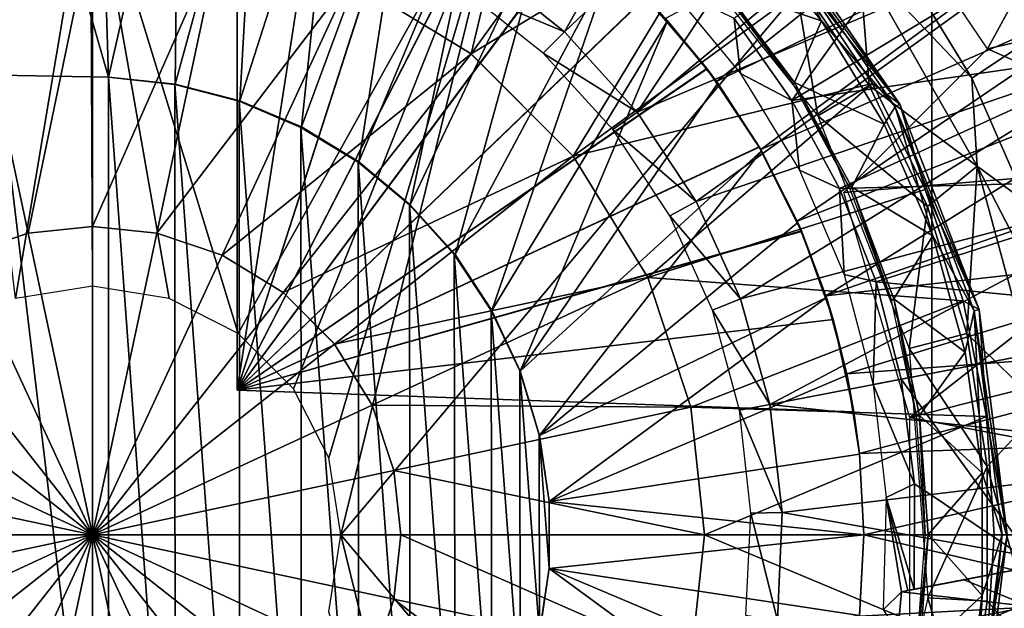
# Model space of a CAD drawing. Units: feet. Extents: x -17.2 to 17.2, y -12.2 to 2.4.
# Drawn here: x -15 to -14.2, y -0.1 to 0.4 of the extents above; entities that cross this region are included whole.
import ezdxf

# ---------------------------------------------------------------- set-up
doc = ezdxf.new("R2010")
doc.units = ezdxf.units.FT
doc.header["$MEASUREMENT"] = 0
doc.layers.get('0').update_dxf_attribs({"color": 255})
for name, color, linetype in [('AFUWA-3-ARPM', 4, 'Continuous'), ('AFUWA-3-BTVL', 11, 'Continuous'), ('AFUWA-3-CPVL', 11, 'Continuous'), ('AFUWA-P', 2, 'Continuous')]:
    doc.layers.add(name, color=color, linetype=linetype)

# ---------------------------------------------------------------- blocks, each defined once
blk = doc.blocks.new('A$C75BE2A60')
at = {"linetype": 'Continuous', "lineweight": 0}
for p, q in [((-35.42874, 12.32174), (-35.42874, 12.07376)), ((-35.42874, 12.32174), (-35.42874, 12.07376)), ((-34.76955, 12.17352), (-34.86587, 12.31319)), ((-34.70618, 12.12302), (-34.80252, 12.29162)), ((-34.71049, 12.19493), (-34.7682, 12.28937)), ((-34.71049, 12.19493), (-34.7682, 12.28937)), ((-35.11948, 12.21457), (-35.21857, 12.2754)), ((-34.84538, 12.27047), (-34.79175, 12.19046)), ((-34.79175, 12.19046), (-34.84538, 12.27047)), ((-34.63447, 12.24557), (-34.71049, 12.19493)), ((-35.03612, 12.13121), (-35.11948, 12.21457)), ((-34.74886, 12.10395), (-34.79175, 12.19046)), ((-34.76955, 12.17352), (-34.79175, 12.19046)), ((-34.79175, 12.19046), (-34.74886, 12.10395)), ((-34.66619, 12.09367), (-34.71049, 12.19493)), ((-34.66619, 12.09367), (-34.71049, 12.19493)), ((-34.70618, 12.12302), (-34.71049, 12.19493)), ((-34.76955, 12.17352), (-34.74886, 12.10395)), ((-34.76955, 12.17352), (-34.70465, 12.00585)), ((-35.03612, 12.13121), (-34.97529, 12.03213)), ((-34.70618, 12.12302), (-34.66619, 12.09367)), ((-34.6529, 11.92586), (-34.70618, 12.12302)), ((-34.74886, 12.10395), (-34.7178, 12.01308)), ((-34.70465, 12.00585), (-34.74886, 12.10395)), ((-34.7178, 12.01308), (-34.74886, 12.10395)), ((-35.53462, 12.05041), (-35.48125, 12.06822)), ((-35.48125, 12.06822), (-35.42874, 12.07376)), ((-35.42874, 11.82196), (-35.42874, 12.07376)), ((-35.42874, 11.82196), (-35.42874, 12.07376)), ((-35.42874, 12.07376), (-35.37623, 12.06822)), ((-35.37623, 12.06822), (-35.32285, 12.05041)), ((-35.32285, 12.05041), (-35.27293, 12.01976)), ((-34.93994, 11.92618), (-34.97529, 12.03213)), ((-35.42874, 11.82196), (-35.58455, 12.01976)), ((-35.42874, 11.82196), (-35.58455, 12.01976)), ((-35.27293, 12.01976), (-35.23093, 11.97777)), ((-34.7178, 12.01308), (-34.69872, 11.9185)), ((-34.70465, 12.00585), (-34.7178, 12.01308)), ((-34.69872, 11.9185), (-34.7178, 12.01308)), ((-34.70465, 12.00585), (-34.69872, 11.9185)), ((-34.70465, 12.00585), (-34.68166, 11.82196)), ((-35.42874, 11.82196), (-35.23093, 11.97777)), ((-35.42874, 11.82196), (-35.23093, 11.97777)), ((-35.20028, 11.92784), (-35.23093, 11.97777)), ((-35.20028, 11.92784), (-35.18247, 11.87447)), ((-34.93994, 11.92618), (-34.92895, 11.82196)), ((-34.68166, 11.82196), (-34.69872, 11.9185)), ((-34.69872, 11.9185), (-34.69226, 11.82196)), ((-34.69872, 11.9185), (-34.69226, 11.82196)), ((-35.18247, 11.87447), (-35.17694, 11.82196)), ((-35.42874, 11.82196), (-35.68054, 11.82196)), ((-35.42874, 11.82196), (-35.68054, 11.82196)), ((-35.42874, 11.82196), (-35.62654, 11.66615)), ((-35.42874, 11.82196), (-35.62654, 11.66615)), ((-35.42874, 11.82196), (-35.42874, 11.57015)), ((-35.42874, 11.82196), (-35.17694, 11.82196)), ((-35.42874, 11.82196), (-35.42874, 11.57015)), ((-35.27293, 11.62415), (-35.42874, 11.82196)), ((-35.42874, 11.82196), (-35.27293, 11.62415)), ((-35.17694, 11.82196), (-35.42874, 11.82196)), ((-35.17694, 11.82196), (-35.18247, 11.76945)), ((-34.92895, 11.82196), (-35.17694, 11.82196)), ((-34.92895, 11.82196), (-35.17694, 11.82196)), ((-34.93994, 11.71773), (-34.92895, 11.82196)), ((-34.92895, 11.82196), (-34.69226, 11.82196)), ((-34.92895, 11.82196), (-34.69226, 11.82196)), ((-34.70465, 11.63806), (-34.68166, 11.82196)), ((-34.69876, 11.72559), (-34.68166, 11.82196)), ((-34.69876, 11.72559), (-34.69226, 11.82196)), ((-34.69876, 11.72559), (-34.69226, 11.82196)), ((-35.18247, 11.76945), (-35.20028, 11.71607))]:
    blk.add_line(p, q, dxfattribs=at)

msp = doc.modelspace()

# ---------------------------------------------------------------- linework, layer by layer
at = {"layer": 'AFUWA-3-ARPM'}
for points in [[(-14.21385, 0.5738, 8.76582), (-14.00703, 0.81849, 8.75859), (-14.21385, -0.57369, 8.76582)], [(-14.00703, 0.81849, 8.75859), (-14.00703, -0.81839, 8.75859), (-14.21385, -0.57369, 8.76582)], [(-14.88622, 0.37384, 12.86455), (-14.89391, 0.62995, 12.86455), (-14.95908, 0.6271, 12.86455)], [(-14.89391, 0.62995, 12.86455), (-14.88622, 0.37384, 12.86455), (-14.82876, 0.62599, 12.86455)], [(-14.88622, 0.37384, 12.86455), (-14.95908, 0.6271, 12.86455), (-14.97591, 0.37541, 12.86455)], [(-14.88622, 0.37384, 12.86455), (-14.83173, 0.36812, 12.86455), (-14.82876, 0.62599, 12.86455)], [(-14.82876, 0.62599, 12.86455), (-14.83173, 0.36812, 12.86455), (-14.76392, 0.61526, 12.86455)], [(-14.76392, 0.61526, 12.86455), (-14.83173, 0.36812, 12.86455), (-14.77877, 0.35437, 12.86455)], [(-14.78116, 0.6188, 11.8803), (-14.78116, 0.11816, 11.8803), (-14.70644, 0.59973, 11.87769)], [(-14.78116, 0.11816, 12.70708), (-14.78116, 0.11816, 11.8803), (-14.78116, 0.6188, 11.8803)], [(-14.78116, 0.6188, 11.8803), (-14.78116, 0.6188, 12.70708), (-14.78116, 0.11816, 12.70708)], [(-14.78116, 0.11816, 12.70708), (-14.78116, 0.6188, 12.70708), (-14.70644, 0.59973, 12.70968)], [(-14.76392, 0.61526, 12.86455), (-14.77877, 0.35437, 12.86455), (-14.70083, 0.59786, 12.86455)], [(-14.63481, 0.57176, 11.87519), (-14.70644, 0.59973, 11.87769), (-14.78116, 0.11816, 11.8803)], [(-14.70644, 0.59973, 12.70968), (-14.63513, 0.57191, 12.71217), (-14.78116, 0.11816, 12.70708)], [(-14.7285, 0.33307, 12.86455), (-14.70083, 0.59786, 12.86455), (-14.77877, 0.35437, 12.86455)], [(-14.7285, 0.33307, 12.86455), (-14.63951, 0.57393, 12.86455), (-14.70083, 0.59786, 12.86455)], [(-14.38953, 0.3701, 11.66377), (-14.11231, 0.59137, 11.66377), (-14.43118, 0.42158, 11.66377)], [(-14.11231, 0.59137, 11.66377), (-14.38953, 0.3701, 11.66377), (-14.06727, 0.52612, 11.66377)], [(-14.63513, 0.57191, 12.71217), (-14.56734, 0.53543, 12.71454), (-14.78116, 0.11816, 12.70708)], [(-14.5672, 0.53532, 11.87283), (-14.63481, 0.57176, 11.87519), (-14.78116, 0.11816, 11.8803)], [(-14.7285, 0.33307, 12.86455), (-14.68183, 0.30467, 12.86455), (-14.63951, 0.57393, 12.86455)], [(-14.69628, 0.00005, 8.78266), (-14.55727, 0.56576, 8.77781), (-14.21385, 0.5738, 8.76582)], [(-14.69628, 0.00005, 8.78266), (-14.21385, 0.5738, 8.76582), (-14.21385, -0.57369, 8.76582)], [(-14.63951, 0.57393, 12.86455), (-14.68183, 0.30467, 12.86455), (-14.58147, 0.54391, 12.86455)], [(-14.78011, 0.16439, 8.78559), (-14.90068, 0.55771, 8.7898), (-14.55727, 0.56576, 8.77781)], [(-14.73493, 0.11921, 8.78401), (-14.78011, 0.16439, 8.78559), (-14.55727, 0.56576, 8.77781)], [(-14.73493, 0.11921, 8.78401), (-14.55727, 0.56576, 8.77781), (-14.70624, 0.06287, 8.78301)], [(-14.69628, 0.00005, 8.78266), (-14.70624, 0.06287, 8.78301), (-14.55727, 0.56576, 8.77781)], [(-14.90068, 0.55771, 8.7898), (-14.96209, 0.19308, 8.79195), (-15.00474, 0.54968, 8.79344)], [(-14.90068, 0.55771, 8.7898), (-14.89927, 0.20305, 8.78975), (-14.96209, 0.19308, 8.79195)], [(-14.83645, 0.19308, 8.78756), (-14.90068, 0.55771, 8.7898), (-14.78011, 0.16439, 8.78559)], [(-14.89927, 0.20305, 8.78975), (-14.90068, 0.55771, 8.7898), (-14.83645, 0.19308, 8.78756)], [(-14.25767, 0.52926, 11.7244), (-14.08391, 0.55134, 11.7244), (-14.16836, 0.3969, 11.7244)], [(-14.08391, 0.55134, 11.7244), (-14.01499, 0.43203, 11.7244), (-14.16836, 0.3969, 11.7244)], [(-14.63967, 0.26963, 12.86455), (-14.58147, 0.54391, 12.86455), (-14.68183, 0.30467, 12.86455)], [(-14.52663, 0.50792, 12.86455), (-14.58147, 0.54391, 12.86455), (-14.63967, 0.26963, 12.86455)], [(-14.78116, 0.11816, 12.70708), (-14.56734, 0.53543, 12.71454), (-14.50458, 0.49096, 12.71673)], [(-14.50433, 0.49078, 11.87064), (-14.5672, 0.53532, 11.87283), (-14.78116, 0.11816, 11.8803)], [(-14.38953, 0.3701, 11.66377), (-14.35358, 0.31478, 11.66377), (-14.06727, 0.52612, 11.66377)], [(-14.35358, 0.31478, 11.66377), (-14.02761, 0.45738, 11.66377), (-14.06727, 0.52612, 11.66377)], [(-14.63967, 0.26963, 12.86455), (-14.60316, 0.22888, 12.86455), (-14.52663, 0.50792, 12.86455)], [(-14.60316, 0.22888, 12.86455), (-14.47584, 0.46638, 12.86455), (-14.52663, 0.50792, 12.86455)], [(-14.32626, 0.45683, 13.41731), (-14.43394, 0.50145, 13.41731), (-14.30686, 0.34208, 13.41731)], [(-14.50458, 0.49096, 12.71673), (-14.4477, 0.43923, 12.71872), (-14.78116, 0.11816, 12.70708)], [(-14.50433, 0.49078, 11.87064), (-14.78116, 0.11816, 11.8803), (-14.44746, 0.43899, 11.86865)], [(-14.60316, 0.22888, 12.86455), (-14.57308, 0.18339, 12.86455), (-14.47584, 0.46638, 12.86455)], [(-14.47584, 0.46638, 12.86455), (-14.57308, 0.18339, 12.86455), (-14.42955, 0.41978, 12.86455)], [(-14.47584, 0.46638, 12.86455), (-14.42955, 0.41978, 12.86455), (-14.4477, 0.43923, 12.71872)], [(-14.32626, 0.45683, 13.41731), (-14.26503, 0.36694, 13.41731), (-14.27306, 0.46971, 13.39941)], [(-14.18102, 0.37303, 13.35385), (-14.27306, 0.46971, 13.39941), (-14.17671, 0.30112, 13.39941)], [(-14.23873, 0.46746, 13.35385), (-14.27306, 0.46971, 13.39941), (-14.18102, 0.37303, 13.35385)], [(-14.26503, 0.36694, 13.41731), (-14.17671, 0.30112, 13.39941), (-14.27306, 0.46971, 13.39941)], [(-14.23873, 0.46746, 13.35385), (-14.18102, 0.37303, 13.35385), (-14.105, 0.42366, 12.81461)], [(-14.35358, 0.31478, 11.66377), (-14.32382, 0.25629, 11.66377), (-14.02761, 0.45738, 11.66377)], [(-14.32626, 0.45683, 13.41731), (-14.30686, 0.34208, 13.41731), (-14.26503, 0.36694, 13.41731)], [(-13.99373, 0.38585, 11.66377), (-14.02761, 0.45738, 11.66377), (-14.32382, 0.25629, 11.66377)], [(-14.78116, 0.11816, 12.70708), (-14.4477, 0.43923, 12.71872), (-14.39754, 0.38092, 12.72047)], [(-14.44746, 0.43899, 11.86865), (-14.78116, 0.11816, 11.8803), (-14.39737, 0.38066, 11.8669)], [(-14.39754, 0.38092, 12.72047), (-14.4477, 0.43923, 12.71872), (-14.42955, 0.41978, 12.86455)], [(-14.44746, 0.43899, 11.86865), (-14.39737, 0.38066, 11.8669), (-14.43118, 0.42158, 11.66377)], [(-14.01499, 0.43203, 11.7244), (-13.96376, 0.30596, 11.7244), (-14.16836, 0.3969, 11.7244)], [(-14.57308, 0.18339, 12.86455), (-14.54989, 0.13369, 12.86455), (-14.42955, 0.41978, 12.86455)], [(-14.54989, 0.13369, 12.86455), (-14.38854, 0.36875, 12.86455), (-14.42955, 0.41978, 12.86455)], [(-14.39737, 0.38066, 11.8669), (-14.38953, 0.3701, 11.66377), (-14.43118, 0.42158, 11.66377)], [(-14.42955, 0.41978, 12.86455), (-14.38854, 0.36875, 12.86455), (-14.39754, 0.38092, 12.72047)], [(-14.13672, 0.27177, 13.35385), (-14.105, 0.42366, 12.81461), (-14.18102, 0.37303, 13.35385)], [(-14.16836, 0.3969, 11.7244), (-13.96376, 0.30596, 11.7244), (-14.28571, 0.27954, 11.7244)], [(-14.39754, 0.38092, 12.72047), (-14.3548, 0.31681, 12.72196), (-14.78116, 0.11816, 12.70708)], [(-14.3547, 0.31667, 11.86541), (-14.39737, 0.38066, 11.8669), (-14.78116, 0.11816, 11.8803)], [(-14.38854, 0.36875, 12.86455), (-14.3548, 0.31681, 12.72196), (-14.39754, 0.38092, 12.72047)], [(-14.38953, 0.3701, 11.66377), (-14.39737, 0.38066, 11.8669), (-14.3547, 0.31667, 11.86541)], [(-14.32382, 0.25629, 11.66377), (-14.30035, 0.19518, 11.66377), (-13.99373, 0.38585, 11.66377)], [(-13.96564, 0.31172, 11.66377), (-13.99373, 0.38585, 11.66377), (-14.30035, 0.19518, 11.66377)], [(-14.97591, -0.3753, 13.12046), (-14.88622, -0.37373, 13.12046), (-14.97591, 0.37541, 13.12046)], [(-14.97591, 0.37541, 13.12046), (-14.88622, -0.37373, 13.12046), (-14.88622, 0.37384, 13.12046)], [(-14.88622, 0.37384, 13.12046), (-14.88622, 0.37384, 12.86455), (-14.97591, 0.37541, 12.86455)], [(-14.88622, 0.37384, 13.12046), (-14.97591, 0.37541, 12.86455), (-14.97591, 0.37541, 13.12046)], [(-14.83173, -0.36801, 13.12046), (-14.88622, 0.37384, 13.12046), (-14.88622, -0.37373, 13.12046)], [(-14.83173, -0.36801, 13.12046), (-14.83185, 0.36779, 13.12046), (-14.88622, 0.37384, 13.12046)], [(-14.88622, 0.37384, 12.86455), (-14.88622, 0.37384, 13.12046), (-14.83185, 0.36779, 13.12046)], [(-14.83185, 0.36779, 13.12046), (-14.83173, 0.36812, 12.86455), (-14.88622, 0.37384, 12.86455)], [(-14.3547, 0.31667, 11.86541), (-14.35358, 0.31478, 11.66377), (-14.38953, 0.3701, 11.66377)], [(-14.17671, 0.30112, 13.39941), (-14.13672, 0.27177, 13.35385), (-14.18102, 0.37303, 13.35385)], [(-14.83173, 0.36812, 12.86455), (-14.83185, 0.36779, 13.12046), (-14.77877, 0.35437, 12.86455)], [(-14.83185, 0.36779, 13.12046), (-14.83173, -0.36801, 13.12046), (-14.77877, -0.35426, 13.12046)], [(-14.77935, 0.35406, 13.12046), (-14.83185, 0.36779, 13.12046), (-14.77877, -0.35426, 13.12046)], [(-14.77935, 0.35406, 13.12046), (-14.77877, 0.35437, 12.86455), (-14.83185, 0.36779, 13.12046)], [(-14.35302, 0.31372, 12.86455), (-14.38854, 0.36875, 12.86455), (-14.54989, 0.13369, 12.86455)], [(-14.35302, 0.31372, 12.86455), (-14.3548, 0.31681, 12.72196), (-14.38854, 0.36875, 12.86455)], [(-14.30686, 0.34208, 13.41731), (-14.21733, 0.26821, 13.41731), (-14.26503, 0.36694, 13.41731)], [(-14.21733, 0.26821, 13.41731), (-14.17671, 0.30112, 13.39941), (-14.26503, 0.36694, 13.41731)], [(-14.77935, 0.35406, 13.12046), (-14.7285, 0.33307, 12.86455), (-14.77877, 0.35437, 12.86455)], [(-14.77935, 0.35406, 13.12046), (-14.7285, -0.33296, 13.12046), (-14.72896, 0.33273, 13.12046)], [(-14.7285, -0.33296, 13.12046), (-14.77935, 0.35406, 13.12046), (-14.77877, -0.35426, 13.12046)], [(-14.7285, 0.33307, 12.86455), (-14.77935, 0.35406, 13.12046), (-14.72896, 0.33273, 13.12046)], [(-14.21733, 0.26821, 13.41731), (-14.30686, 0.34208, 13.41731), (-14.23238, 0.15234, 13.41731)], [(-14.68183, 0.30467, 12.86455), (-14.7285, 0.33307, 12.86455), (-14.72896, 0.33273, 13.12046)], [(-14.68237, 0.30436, 13.12046), (-14.72896, 0.33273, 13.12046), (-14.68183, -0.30456, 13.12046)], [(-14.68183, -0.30456, 13.12046), (-14.72896, 0.33273, 13.12046), (-14.7285, -0.33296, 13.12046)], [(-14.72896, 0.33273, 13.12046), (-14.68237, 0.30436, 13.12046), (-14.68183, 0.30467, 12.86455)], [(-14.78116, 0.11816, 12.70708), (-14.3548, 0.31681, 12.72196), (-14.32029, 0.2482, 12.72317)], [(-14.32015, 0.24788, 11.8642), (-14.3547, 0.31667, 11.86541), (-14.78116, 0.11816, 11.8803)], [(-14.54989, 0.13369, 12.86455), (-14.53422, 0.08126, 12.86455), (-14.35302, 0.31372, 12.86455)], [(-14.35302, 0.31372, 12.86455), (-14.53422, 0.08126, 12.86455), (-14.32329, 0.25504, 12.86455)], [(-14.32029, 0.2482, 12.72317), (-14.3548, 0.31681, 12.72196), (-14.32329, 0.25504, 12.86455)], [(-14.35302, 0.31372, 12.86455), (-14.32329, 0.25504, 12.86455), (-14.3548, 0.31681, 12.72196)], [(-14.32382, 0.25629, 11.66377), (-14.3547, 0.31667, 11.86541), (-14.32015, 0.24788, 11.8642)], [(-14.32382, 0.25629, 11.66377), (-14.35358, 0.31478, 11.66377), (-14.3547, 0.31667, 11.86541)], [(-13.94354, 0.23555, 11.66377), (-13.96564, 0.31172, 11.66377), (-14.30035, 0.19518, 11.66377)], [(-14.2319, 0.09587, 11.7244), (-14.28571, 0.27954, 11.7244), (-13.96376, 0.30596, 11.7244)], [(-14.2319, 0.09587, 11.7244), (-13.96376, 0.30596, 11.7244), (-13.93024, 0.17214, 11.7244)], [(-14.68183, 0.30467, 12.86455), (-14.68237, 0.30436, 13.12046), (-14.63967, 0.26963, 12.86455)], [(-14.68237, 0.30436, 13.12046), (-14.68183, -0.30456, 13.12046), (-14.63967, -0.26952, 13.12046)], [(-14.64042, 0.26955, 13.12046), (-14.68237, 0.30436, 13.12046), (-14.63967, -0.26952, 13.12046)], [(-14.64042, 0.26955, 13.12046), (-14.63967, 0.26963, 12.86455), (-14.68237, 0.30436, 13.12046)], [(-14.17671, 0.30112, 13.39941), (-14.21733, 0.26821, 13.41731), (-14.18529, 0.16442, 13.41731)], [(-14.17671, 0.30112, 13.39941), (-14.18529, 0.16442, 13.41731), (-14.12343, 0.10396, 13.39941)], [(-14.12343, 0.10396, 13.39941), (-14.10661, 0.16554, 13.35385), (-14.17671, 0.30112, 13.39941)], [(-14.13672, 0.27177, 13.35385), (-14.17671, 0.30112, 13.39941), (-14.10661, 0.16554, 13.35385)], [(-14.64042, 0.26955, 13.12046), (-14.60316, 0.22888, 12.86455), (-14.63967, 0.26963, 12.86455)], [(-14.60387, 0.22891, 13.12046), (-14.64042, 0.26955, 13.12046), (-14.60316, -0.22877, 13.12046)], [(-14.64042, 0.26955, 13.12046), (-14.63967, -0.26952, 13.12046), (-14.60316, -0.22877, 13.12046)], [(-14.60387, 0.22891, 13.12046), (-14.60316, 0.22888, 12.86455), (-14.64042, 0.26955, 13.12046)], [(-14.21733, 0.26821, 13.41731), (-14.23238, 0.15234, 13.41731), (-14.18529, 0.16442, 13.41731)], [(-14.32329, 0.25504, 12.86455), (-14.53422, 0.08126, 12.86455), (-14.29992, 0.19387, 12.86455)], [(-14.30035, 0.19518, 11.66377), (-14.32382, 0.25629, 11.66377), (-14.32015, 0.24788, 11.8642)], [(-14.32329, 0.25504, 12.86455), (-14.29992, 0.19387, 12.86455), (-14.32029, 0.2482, 12.72317)], [(-14.32029, 0.2482, 12.72317), (-14.29437, 0.1758, 12.72407), (-14.78116, 0.11816, 12.70708)], [(-14.29437, 0.1758, 11.8633), (-14.32015, 0.24788, 11.8642), (-14.78116, 0.11816, 11.8803)], [(-14.29437, 0.1758, 12.72407), (-14.32029, 0.2482, 12.72317), (-14.29992, 0.19387, 12.86455)], [(-14.29437, 0.1758, 11.8633), (-14.30035, 0.19518, 11.66377), (-14.32015, 0.24788, 11.8642)], [(-14.30035, 0.19518, 11.66377), (-14.28326, 0.13164, 11.66377), (-13.94354, 0.23555, 11.66377)], [(-13.92769, 0.15801, 11.66377), (-13.94354, 0.23555, 11.66377), (-14.28326, 0.13164, 11.66377)], [(-14.60387, 0.22891, 13.12046), (-14.57308, -0.18329, 13.12046), (-14.57357, 0.18331, 13.12046)], [(-14.60387, 0.22891, 13.12046), (-14.60316, -0.22877, 13.12046), (-14.57308, -0.18329, 13.12046)], [(-14.57357, 0.18331, 13.12046), (-14.57308, 0.18339, 12.86455), (-14.60387, 0.22891, 13.12046)], [(-14.60316, 0.22888, 12.86455), (-14.60387, 0.22891, 13.12046), (-14.57308, 0.18339, 12.86455)], [(-14.52631, 0.02725, 12.86455), (-14.29992, 0.19387, 12.86455), (-14.53422, 0.08126, 12.86455)], [(-14.29992, 0.19387, 12.86455), (-14.52631, 0.02725, 12.86455), (-14.28299, 0.13042, 12.86455)], [(-14.28326, 0.13164, 11.66377), (-14.30035, 0.19518, 11.66377), (-14.29437, 0.1758, 11.8633)], [(-14.29992, 0.19387, 12.86455), (-14.28299, 0.13042, 12.86455), (-14.29437, 0.1758, 12.72407)], [(-14.57357, 0.18331, 13.12046), (-14.54989, 0.13369, 12.86455), (-14.57308, 0.18339, 12.86455)], [(-14.57357, 0.18331, 13.12046), (-14.57308, -0.18329, 13.12046), (-14.54989, -0.13358, 13.12046)], [(-14.57357, 0.18331, 13.12046), (-14.54989, -0.13358, 13.12046), (-14.55033, 0.13405, 13.12046)], [(-14.57357, 0.18331, 13.12046), (-14.55033, 0.13405, 13.12046), (-14.54989, 0.13369, 12.86455)], [(-14.78116, 0.11816, 11.8803), (-14.27742, 0.10057, 11.86271), (-14.29437, 0.1758, 11.8633)], [(-14.27742, 0.10057, 12.72467), (-14.78116, 0.11816, 12.70708), (-14.29437, 0.1758, 12.72407)], [(-14.27742, 0.10057, 12.72467), (-14.29437, 0.1758, 12.72407), (-14.28299, 0.13042, 12.86455)], [(-14.29437, 0.1758, 11.8633), (-14.27742, 0.10057, 11.86271), (-14.28326, 0.13164, 11.66377)], [(-13.91577, 0.0362, 11.7244), (-14.2319, 0.09587, 11.7244), (-13.93024, 0.17214, 11.7244)], [(-14.18529, 0.16442, 13.41731), (-14.23238, 0.15234, 13.41731), (-14.16873, 0.056, 13.41731)], [(-14.18529, 0.16442, 13.41731), (-14.16873, 0.056, 13.41731), (-14.12343, 0.10396, 13.39941)], [(-14.28326, 0.13164, 11.66377), (-14.27294, 0.06663, 11.66377), (-13.92769, 0.15801, 11.66377)], [(-14.27294, 0.06663, 11.66377), (-13.91812, 0.07932, 11.66377), (-13.92769, 0.15801, 11.66377)], [(-14.16873, 0.056, 13.41731), (-14.23238, 0.15234, 13.41731), (-14.21714, -0.05124, 13.41731)], [(-14.5344, 0.08174, 13.12046), (-14.55033, 0.13405, 13.12046), (-14.53422, -0.08115, 13.12046)], [(-14.54989, -0.13358, 13.12046), (-14.53422, -0.08115, 13.12046), (-14.55033, 0.13405, 13.12046)], [(-14.5344, 0.08174, 13.12046), (-14.53422, 0.08126, 12.86455), (-14.55033, 0.13405, 13.12046)], [(-14.53422, 0.08126, 12.86455), (-14.54989, 0.13369, 12.86455), (-14.55033, 0.13405, 13.12046)], [(-14.28299, 0.13042, 12.86455), (-14.52631, 0.02725, 12.86455), (-14.27282, 0.06586, 12.86455)], [(-14.28326, 0.13164, 11.66377), (-14.27742, 0.10057, 11.86271), (-14.27294, 0.06663, 11.66377)], [(-14.28299, 0.13042, 12.86455), (-14.27282, 0.06586, 12.86455), (-14.27742, 0.10057, 12.72467)], [(-14.27742, 0.10057, 12.72467), (-14.27742, 0.10057, 11.86271), (-14.78116, 0.11816, 11.8803)], [(-14.27742, 0.10057, 12.72467), (-14.78116, 0.11816, 11.8803), (-14.78116, 0.11816, 12.70708)], [(-14.27294, 0.06663, 11.66377), (-14.27742, 0.10057, 11.86271), (-14.27282, 0.06586, 12.86455)], [(-14.27282, 0.06586, 12.86455), (-14.27742, 0.10057, 11.86271), (-14.27742, 0.10057, 12.72467)], [(-14.16873, 0.056, 13.41731), (-14.12343, -0.10385, 13.39941), (-14.12343, 0.10396, 13.39941)], [(-14.2319, -0.09576, 11.7244), (-14.2319, 0.09587, 11.7244), (-13.91577, 0.0362, 11.7244)], [(-14.52628, 0.02751, 13.12046), (-14.5344, 0.08174, 13.12046), (-14.52631, -0.02714, 13.12046)], [(-14.53422, -0.08115, 13.12046), (-14.52631, -0.02714, 13.12046), (-14.5344, 0.08174, 13.12046)], [(-14.5344, 0.08174, 13.12046), (-14.52628, 0.02751, 13.12046), (-14.52631, 0.02725, 12.86455)], [(-14.5344, 0.08174, 13.12046), (-14.52631, 0.02725, 12.86455), (-14.53422, 0.08126, 12.86455)], [(-14.27294, 0.06663, 11.66377), (-14.26935, 0.00005, 11.66377), (-13.91812, 0.07932, 11.66377)], [(-13.91502, 0.00005, 11.66377), (-13.91812, 0.07932, 11.66377), (-14.26935, 0.00005, 11.66377)], [(-14.26935, 0.00005, 12.86455), (-14.27282, 0.06586, 12.86455), (-14.52631, 0.02725, 12.86455)], [(-14.26935, 0.00005, 11.66377), (-14.27294, 0.06663, 11.66377), (-14.27282, 0.06586, 12.86455)], [(-14.27282, 0.06586, 12.86455), (-14.26935, 0.00005, 12.86455), (-14.26935, 0.00005, 11.66377)], [(-14.21714, -0.05124, 13.41731), (-14.16873, -0.05396, 13.41731), (-14.16873, 0.056, 13.41731)], [(-14.16873, 0.056, 13.41731), (-14.16873, -0.05396, 13.41731), (-14.12343, -0.10385, 13.39941)], [(-13.91577, 0.0362, 11.7244), (-13.92031, -0.10126, 11.7244), (-14.2319, -0.09576, 11.7244)], [(-14.52631, 0.02725, 12.86455), (-14.52628, 0.02751, 13.12046), (-14.52628, -0.0274, 12.86455)], [(-14.52628, 0.02751, 13.12046), (-14.52631, -0.02714, 13.12046), (-14.52628, -0.0274, 12.86455)], [(-14.26935, 0.00005, 12.86455), (-14.52631, 0.02725, 12.86455), (-14.52628, -0.0274, 12.86455)], [(-14.55727, -0.56565, 8.77781), (-14.70624, -0.06276, 8.78301), (-14.69628, 0.00005, 8.78266)], [(-14.21385, -0.57369, 8.76582), (-14.55727, -0.56565, 8.77781), (-14.69628, 0.00005, 8.78266)], [(-14.52628, -0.0274, 12.86455), (-14.27282, -0.06576, 12.86455), (-14.26935, 0.00005, 12.86455)], [(-14.26935, 0.00005, 11.66377), (-14.27282, -0.06576, 12.86455), (-14.27294, -0.06652, 11.66377)], [(-14.26935, 0.00005, 11.66377), (-14.27294, -0.06652, 11.66377), (-13.9185, -0.08212, 11.66377)], [(-14.26935, 0.00005, 12.86455), (-14.27282, -0.06576, 12.86455), (-14.26935, 0.00005, 11.66377)], [(-13.91502, 0.00005, 11.66377), (-14.26935, 0.00005, 11.66377), (-13.9185, -0.08212, 11.66377)], [(-14.52631, -0.02714, 13.12046), (-14.53422, -0.08115, 13.12046), (-14.5344, -0.08163, 12.86455)], [(-14.52628, -0.0274, 12.86455), (-14.52631, -0.02714, 13.12046), (-14.5344, -0.08163, 12.86455)], [(-14.52628, -0.0274, 12.86455), (-14.5344, -0.08163, 12.86455), (-14.29977, -0.19326, 12.86455)], [(-14.27282, -0.06576, 12.86455), (-14.52628, -0.0274, 12.86455), (-14.28296, -0.13019, 12.86455)], [(-14.29977, -0.19326, 12.86455), (-14.28296, -0.13019, 12.86455), (-14.52628, -0.0274, 12.86455)], [(-14.18481, -0.16294, 13.41731), (-14.21714, -0.05124, 13.41731), (-14.26244, -0.2497, 13.41731)], [(-14.21714, -0.05124, 13.41731), (-14.18481, -0.16294, 13.41731), (-14.16873, -0.05396, 13.41731)], [(-14.18481, -0.16294, 13.41731), (-14.12343, -0.10385, 13.39941), (-14.16873, -0.05396, 13.41731)]]:
    msp.add_3dface(points, dxfattribs=at)
at = {"layer": 'AFUWA-3-BTVL'}
for points in [[(-14.32248, 0.75049, 11.6244), (-14.51381, 0.41064, 11.6244), (-14.58301, 0.46588, 11.6244)], [(-14.32248, 0.75049, 11.6244), (-14.2356, 0.67514, 11.6244), (-14.51381, 0.41064, 11.6244)], [(-14.2356, 0.67514, 11.6244), (-14.45432, 0.34529, 11.6244), (-14.51381, 0.41064, 11.6244)], [(-14.2356, 0.67514, 11.6244), (-14.15929, 0.59042, 11.6244), (-14.45432, 0.34529, 11.6244)], [(-14.45432, 0.34529, 11.6244), (-14.15929, 0.59042, 11.6244), (-14.09391, 0.49753, 11.6244)], [(-14.37534, 0.42155, 11.7244), (-14.32801, 0.35482, 11.7244), (-14.16029, 0.58885, 11.7244)], [(-14.09488, 0.49582, 11.7244), (-14.16029, 0.58885, 11.7244), (-14.32801, 0.35482, 11.7244)], [(-14.09391, 0.49753, 11.6244), (-14.40621, 0.27233, 11.6244), (-14.45432, 0.34529, 11.6244)], [(-14.09391, 0.49753, 11.6244), (-14.03997, 0.39712, 11.6244), (-14.40621, 0.27233, 11.6244)], [(-14.32801, 0.35482, 11.7244), (-14.0414, 0.39615, 11.7244), (-14.09488, 0.49582, 11.7244)], [(-14.59748, 0.44616, 13.06141), (-14.58301, 0.46588, 11.6244), (-14.51381, 0.41064, 11.6244)], [(-14.59748, 0.44616, 13.06141), (-14.51381, 0.41064, 11.6244), (-14.53124, 0.39333, 13.06141)], [(-14.42908, 0.44826, 13.06141), (-14.37, 0.37668, 13.06141), (-14.37534, 0.42155, 11.7244)], [(-14.32801, 0.35482, 11.7244), (-14.37534, 0.42155, 11.7244), (-14.37, 0.37668, 13.06141)], [(-14.51381, 0.41064, 11.6244), (-14.45432, 0.34529, 11.6244), (-14.53124, 0.39333, 13.06141)], [(-14.40621, 0.27233, 11.6244), (-14.03997, 0.39712, 11.6244), (-14.37017, 0.19274, 11.6244)], [(-13.99859, 0.29097, 11.6244), (-14.37017, 0.19274, 11.6244), (-14.03997, 0.39712, 11.6244)], [(-14.28917, 0.2828, 11.7244), (-14.0414, 0.39615, 11.7244), (-14.32801, 0.35482, 11.7244)], [(-14.0414, 0.39615, 11.7244), (-14.28917, 0.2828, 11.7244), (-14.00025, 0.29044, 11.7244)], [(-14.53124, 0.39333, 13.06141), (-14.45432, 0.34529, 11.6244), (-14.47425, 0.3309, 13.06141)], [(-14.32801, 0.35482, 11.7244), (-14.37, 0.37668, 13.06141), (-14.32195, 0.29781, 13.06141)], [(-14.32195, 0.29781, 13.06141), (-14.28917, 0.2828, 11.7244), (-14.32801, 0.35482, 11.7244)], [(-14.45432, 0.34529, 11.6244), (-14.40621, 0.27233, 11.6244), (-14.47425, 0.3309, 13.06141)], [(-14.47425, 0.3309, 13.06141), (-14.40621, 0.27233, 11.6244), (-14.42787, 0.26055, 13.06141)], [(-14.28551, 0.21257, 13.06141), (-14.28917, 0.2828, 11.7244), (-14.32195, 0.29781, 13.06141)], [(-14.37017, 0.19274, 11.6244), (-13.99859, 0.29097, 11.6244), (-14.3462, 0.10653, 11.6244)], [(-14.3462, 0.10653, 11.6244), (-13.99859, 0.29097, 11.6244), (-13.96971, 0.17902, 11.6244)], [(-14.25936, 0.20675, 11.7244), (-14.00025, 0.29044, 11.7244), (-14.28917, 0.2828, 11.7244)], [(-14.00025, 0.29044, 11.7244), (-14.25936, 0.20675, 11.7244), (-13.97143, 0.17869, 11.7244)], [(-14.28917, 0.2828, 11.7244), (-14.28551, 0.21257, 13.06141), (-14.25936, 0.20675, 11.7244)], [(-14.40621, 0.27233, 11.6244), (-14.37017, 0.19274, 11.6244), (-14.42787, 0.26055, 13.06141)], [(-14.39298, 0.18353, 13.06141), (-14.42787, 0.26055, 13.06141), (-14.37017, 0.19274, 11.6244)], [(-14.28551, 0.21257, 13.06141), (-14.26181, 0.12278, 13.06141), (-14.25936, 0.20675, 11.7244)], [(-14.23891, 0.12719, 11.7244), (-14.25936, 0.20675, 11.7244), (-14.26181, 0.12278, 13.06141)], [(-14.23891, 0.12719, 11.7244), (-13.97143, 0.17869, 11.7244), (-14.25936, 0.20675, 11.7244)], [(-14.3462, 0.10653, 11.6244), (-14.39298, 0.18353, 13.06141), (-14.37017, 0.19274, 11.6244)], [(-14.3462, 0.10653, 11.6244), (-14.37083, 0.10179, 13.06141), (-14.39298, 0.18353, 13.06141)], [(-14.3462, 0.10653, 11.6244), (-13.96971, 0.17902, 11.6244), (-13.95495, 0.06434, 11.6244)], [(-13.97143, 0.17869, 11.7244), (-14.23891, 0.12719, 11.7244), (-14.12802, -0.02507, 11.7244)], [(-14.26181, 0.12278, 13.06141), (-14.22806, 0.04169, 11.7244), (-14.23891, 0.12719, 11.7244)], [(-14.25111, 0.03067, 13.06141), (-14.22806, 0.04169, 11.7244), (-14.26181, 0.12278, 13.06141)], [(-14.12802, -0.02507, 11.7244), (-14.23891, 0.12719, 11.7244), (-14.22806, 0.04169, 11.7244)], [(-14.33596, 0.01849, 11.6244), (-14.37083, 0.10179, 13.06141), (-14.3462, 0.10653, 11.6244)], [(-14.3462, 0.10653, 11.6244), (-13.95495, 0.06434, 11.6244), (-14.33596, 0.01849, 11.6244)], [(-14.37083, 0.10179, 13.06141), (-14.33596, 0.01849, 11.6244), (-14.3617, 0.01775, 13.06141)], [(-13.95391, -0.0493, 11.6244), (-14.33596, 0.01849, 11.6244), (-13.95495, 0.06434, 11.6244)], [(-14.22824, -0.04436, 11.7244), (-14.22806, 0.04169, 11.7244), (-14.25111, 0.03067, 13.06141)], [(-14.22806, 0.04169, 11.7244), (-14.22824, -0.04436, 11.7244), (-14.12802, -0.02507, 11.7244)], [(-14.25346, -0.0612, 13.06141), (-14.23854, -0.04634, 12.3055), (-14.25111, 0.03067, 13.06141)], [(-14.23339, -0.04535, 12.01495), (-14.22824, -0.04436, 11.7244), (-14.25111, 0.03067, 13.06141)], [(-14.23339, -0.04535, 12.01495), (-14.25111, 0.03067, 13.06141), (-14.23854, -0.04634, 12.3055)], [(-14.36566, -0.06585, 13.06141), (-14.3617, 0.01775, 13.06141), (-14.33994, -0.06991, 11.6244)], [(-14.33994, -0.06991, 11.6244), (-14.3617, 0.01775, 13.06141), (-14.33596, 0.01849, 11.6244)], [(-13.95391, -0.0493, 11.6244), (-14.33994, -0.06991, 11.6244), (-14.33596, 0.01849, 11.6244)], [(-14.13021, -0.02549, 11.84871), (-14.12802, -0.02507, 11.7244), (-14.22824, -0.04436, 11.7244)], [(-14.18738, -0.03649, 12.14563), (-14.13021, -0.02549, 11.84871), (-14.22824, -0.04436, 11.7244)], [(-14.18738, -0.03649, 12.14563), (-14.13239, -0.02591, 11.97303), (-14.13021, -0.02549, 11.84871)], [(-14.13419, -0.05851, 11.97303), (-14.13239, -0.02591, 11.97303), (-14.18738, -0.03649, 12.14563)], [(-14.23339, -0.04535, 12.01495), (-14.23854, -0.04634, 12.3055), (-14.18738, -0.03649, 12.14563)], [(-14.13419, -0.05851, 11.97303), (-14.18738, -0.03649, 12.14563), (-14.23854, -0.04634, 12.3055)], [(-14.18738, -0.03649, 12.14563), (-14.22824, -0.04436, 11.7244), (-14.23339, -0.04535, 12.01495)], [(-14.25346, -0.0612, 13.06141), (-14.24168, -0.07929, 12.3055), (-14.23854, -0.04634, 12.3055)], [(-14.23854, -0.04634, 12.3055), (-14.24168, -0.07929, 12.3055), (-14.13419, -0.05851, 11.97303)], [(-13.96659, -0.16191, 11.6244), (-14.33994, -0.06991, 11.6244), (-13.95391, -0.0493, 11.6244)], [(-14.13738, -0.09102, 11.97303), (-14.13419, -0.05851, 11.97303), (-14.24168, -0.07929, 12.3055)]]:
    msp.add_3dface(points, dxfattribs=at)
at = {"layer": 'AFUWA-3-CPVL'}
for points in [[(-14.53183, 0.63773, 13.45492), (-14.6891, 0.4535, 13.54267), (-14.59001, 0.39267, 13.54267)], [(-14.59001, 0.39267, 13.54267), (-14.45172, 0.58428, 13.45492), (-14.53183, 0.63773, 13.45492)], [(-14.45172, 0.58428, 13.45492), (-14.59001, 0.39267, 13.54267), (-14.37915, 0.52066, 13.45492)], [(-14.37915, 0.52066, 13.45492), (-14.59001, 0.39267, 13.54267), (-14.50666, 0.30931, 13.54267)], [(-14.50666, 0.30931, 13.54267), (-14.31591, 0.44857, 13.45492), (-14.37915, 0.52066, 13.45492)], [(-14.89927, 0.49984, 13.54267), (-15.00349, 0.48885, 13.54267), (-14.95178, 0.24632, 13.59629)], [(-14.89927, 0.49984, 13.54267), (-14.95178, 0.24632, 13.59629), (-14.89927, 0.25186, 13.59629)], [(-14.79505, 0.48885, 13.54267), (-14.89927, 0.49984, 13.54267), (-14.89927, 0.25186, 13.59629)], [(-14.30398, 0.41967, 13.41731), (-14.38427, 0.44694, 13.41731), (-14.36751, 0.49765, 13.41731)], [(-14.36751, 0.49765, 13.41731), (-14.33955, 0.48854, 13.42375), (-14.30398, 0.41967, 13.41731)], [(-14.33955, 0.48854, 13.42375), (-14.3364, 0.49128, 13.44305), (-14.24008, 0.35162, 13.44305)], [(-14.24008, 0.35162, 13.44305), (-14.3364, 0.49128, 13.44305), (-14.31591, 0.44857, 13.45492)], [(-15.00516, 0.22851, 13.59629), (-14.95178, 0.24632, 13.59629), (-15.00349, 0.48885, 13.54267)], [(-14.84676, 0.24632, 13.59629), (-14.79505, 0.48885, 13.54267), (-14.89927, 0.25186, 13.59629)], [(-14.79505, 0.48885, 13.54267), (-14.84676, 0.24632, 13.59629), (-14.6891, 0.4535, 13.54267)], [(-14.33955, 0.48854, 13.42375), (-14.24008, 0.35162, 13.44305), (-14.24376, 0.34966, 13.42375)], [(-14.30398, 0.41967, 13.41731), (-14.33955, 0.48854, 13.42375), (-14.24376, 0.34966, 13.42375)], [(-14.6891, 0.4535, 13.54267), (-14.84676, 0.24632, 13.59629), (-14.79338, 0.22851, 13.59629)], [(-14.79338, 0.22851, 13.59629), (-14.59001, 0.39267, 13.54267), (-14.6891, 0.4535, 13.54267)], [(-14.50666, 0.30931, 13.54267), (-14.26228, 0.36855, 13.45492), (-14.31591, 0.44857, 13.45492)], [(-14.38506, 0.44562, 13.26967), (-14.38427, 0.44694, 13.41731), (-14.32686, 0.36777, 13.26967)], [(-14.32605, 0.36929, 13.41731), (-14.38427, 0.44694, 13.41731), (-14.30398, 0.41967, 13.41731)], [(-14.32686, 0.36777, 13.26967), (-14.38427, 0.44694, 13.41731), (-14.32605, 0.36929, 13.41731)], [(-14.24008, 0.35162, 13.44305), (-14.31591, 0.44857, 13.45492), (-14.26228, 0.36855, 13.45492)], [(-14.25262, 0.33529, 13.41731), (-14.32605, 0.36929, 13.41731), (-14.30398, 0.41967, 13.41731)], [(-14.24376, 0.34966, 13.42375), (-14.25262, 0.33529, 13.41731), (-14.30398, 0.41967, 13.41731)], [(-14.79338, 0.22851, 13.59629), (-14.74346, 0.19786, 13.59629), (-14.59001, 0.39267, 13.54267)], [(-14.50666, 0.30931, 13.54267), (-14.59001, 0.39267, 13.54267), (-14.74346, 0.19786, 13.59629)], [(-14.44582, 0.21022, 13.54267), (-14.26228, 0.36855, 13.45492), (-14.50666, 0.30931, 13.54267)], [(-14.26228, 0.36855, 13.45492), (-14.44582, 0.21022, 13.54267), (-14.21939, 0.28204, 13.45492)], [(-14.28046, 0.28226, 13.26967), (-14.32686, 0.36777, 13.26967), (-14.32605, 0.36929, 13.41731)], [(-14.32605, 0.36929, 13.41731), (-14.25262, 0.33529, 13.41731), (-14.27923, 0.28404, 13.41731)], [(-14.27923, 0.28404, 13.41731), (-14.28046, 0.28226, 13.26967), (-14.32605, 0.36929, 13.41731)], [(-14.26228, 0.36855, 13.45492), (-14.21939, 0.28204, 13.45492), (-14.24008, 0.35162, 13.44305)], [(-14.2131, 0.24428, 13.41731), (-14.25262, 0.33529, 13.41731), (-14.24376, 0.34966, 13.42375)], [(-14.24008, 0.35162, 13.44305), (-14.17518, 0.18395, 13.44305), (-14.24376, 0.34966, 13.42375)], [(-14.24376, 0.34966, 13.42375), (-14.17922, 0.18292, 13.42375), (-14.2131, 0.24428, 13.41731)], [(-14.24376, 0.34966, 13.42375), (-14.17518, 0.18395, 13.44305), (-14.17922, 0.18292, 13.42375)], [(-14.17518, 0.18395, 13.44305), (-14.24008, 0.35162, 13.44305), (-14.21939, 0.28204, 13.45492)], [(-14.2131, 0.24428, 13.41731), (-14.27923, 0.28404, 13.41731), (-14.25262, 0.33529, 13.41731)], [(-14.74346, 0.19786, 13.59629), (-14.70146, 0.15586, 13.59629), (-14.50666, 0.30931, 13.54267)], [(-14.50666, 0.30931, 13.54267), (-14.70146, 0.15586, 13.59629), (-14.44582, 0.21022, 13.54267)], [(-14.44582, 0.21022, 13.54267), (-14.18833, 0.19118, 13.45492), (-14.21939, 0.28204, 13.45492)], [(-14.28046, 0.28226, 13.26967), (-14.27923, 0.28404, 13.41731), (-14.24681, 0.1914, 13.26967)], [(-14.2131, 0.24428, 13.41731), (-14.24481, 0.19269, 13.41731), (-14.27923, 0.28404, 13.41731)], [(-14.24681, 0.1914, 13.26967), (-14.27923, 0.28404, 13.41731), (-14.24481, 0.19269, 13.41731)], [(-14.21939, 0.28204, 13.45492), (-14.18833, 0.19118, 13.45492), (-14.17518, 0.18395, 13.44305)], [(-14.89927, 0.00005, 13.61416), (-14.89927, 0.25186, 13.59629), (-14.95178, 0.24632, 13.59629)], [(-14.84676, 0.24632, 13.59629), (-14.89927, 0.25186, 13.59629), (-14.89927, 0.00005, 13.61416)], [(-15.00516, 0.22851, 13.59629), (-14.89927, 0.00005, 13.61416), (-14.95178, 0.24632, 13.59629)], [(-14.84676, 0.24632, 13.59629), (-14.89927, 0.00005, 13.61416), (-14.79338, 0.22851, 13.59629)], [(-14.18647, 0.14933, 13.41731), (-14.24481, 0.19269, 13.41731), (-14.2131, 0.24428, 13.41731)], [(-14.2131, 0.24428, 13.41731), (-14.17922, 0.18292, 13.42375), (-14.18647, 0.14933, 13.41731)], [(-15.05508, 0.19786, 13.59629), (-14.89927, 0.00005, 13.61416), (-15.00516, 0.22851, 13.59629)], [(-14.89927, 0.00005, 13.61416), (-14.74346, 0.19786, 13.59629), (-14.79338, 0.22851, 13.59629)], [(-14.44582, 0.21022, 13.54267), (-14.70146, 0.15586, 13.59629), (-14.67081, 0.10594, 13.59629)], [(-14.44582, 0.21022, 13.54267), (-14.67081, 0.10594, 13.59629), (-14.41047, 0.10428, 13.54267)], [(-14.18833, 0.19118, 13.45492), (-14.44582, 0.21022, 13.54267), (-14.41047, 0.10428, 13.54267)], [(-14.89927, 0.00005, 13.61416), (-15.05508, 0.19786, 13.59629), (-15.09708, 0.15586, 13.59629)], [(-14.89927, 0.00005, 13.61416), (-14.70146, 0.15586, 13.59629), (-14.74346, 0.19786, 13.59629)], [(-14.16925, 0.0966, 13.45492), (-14.18833, 0.19118, 13.45492), (-14.41047, 0.10428, 13.54267)], [(-14.22633, 0.09663, 13.26967), (-14.24681, 0.1914, 13.26967), (-14.24481, 0.19269, 13.41731)], [(-14.22389, 0.09761, 13.41731), (-14.24481, 0.19269, 13.41731), (-14.18647, 0.14933, 13.41731)], [(-14.22389, 0.09761, 13.41731), (-14.22633, 0.09663, 13.26967), (-14.24481, 0.19269, 13.41731)], [(-14.18833, 0.19118, 13.45492), (-14.16925, 0.0966, 13.45492), (-14.17518, 0.18395, 13.44305)], [(-14.18647, 0.14933, 13.41731), (-14.17922, 0.18292, 13.42375), (-14.17274, 0.05063, 13.41731)], [(-14.17518, 0.18395, 13.44305), (-14.15219, 0.00005, 13.44305), (-14.17922, 0.18292, 13.42375)], [(-14.15636, 0.00005, 13.42375), (-14.17274, 0.05063, 13.41731), (-14.17922, 0.18292, 13.42375)], [(-14.15636, 0.00005, 13.42375), (-14.17922, 0.18292, 13.42375), (-14.15219, 0.00005, 13.44305)], [(-14.16925, 0.0966, 13.45492), (-14.15219, 0.00005, 13.44305), (-14.17518, 0.18395, 13.44305)], [(-14.89927, 0.00005, 13.61416), (-15.09708, 0.15586, 13.59629), (-15.12772, 0.10594, 13.59629)], [(-14.70146, 0.15586, 13.59629), (-14.89927, 0.00005, 13.61416), (-14.67081, 0.10594, 13.59629)], [(-14.17274, 0.05063, 13.41731), (-14.22389, 0.09761, 13.41731), (-14.18647, 0.14933, 13.41731)], [(-15.14554, 0.05256, 13.59629), (-14.89927, 0.00005, 13.61416), (-15.12772, 0.10594, 13.59629)], [(-14.67081, 0.10594, 13.59629), (-14.89927, 0.00005, 13.61416), (-14.653, 0.05256, 13.59629)], [(-14.67081, 0.10594, 13.59629), (-14.653, 0.05256, 13.59629), (-14.41047, 0.10428, 13.54267)], [(-14.39948, 0.00005, 13.54267), (-14.41047, 0.10428, 13.54267), (-14.653, 0.05256, 13.59629)], [(-14.16925, 0.0966, 13.45492), (-14.41047, 0.10428, 13.54267), (-14.39948, 0.00005, 13.54267)], [(-14.16925, 0.0966, 13.45492), (-14.39948, 0.00005, 13.54267), (-14.16279, 0.00005, 13.45492)], [(-14.22389, 0.09761, 13.41731), (-14.21938, -0.00041, 13.26967), (-14.22633, 0.09663, 13.26967)], [(-14.2168, 0.00052, 13.41731), (-14.22389, 0.09761, 13.41731), (-14.17274, 0.05063, 13.41731)], [(-14.22389, 0.09761, 13.41731), (-14.2168, 0.00052, 13.41731), (-14.21938, -0.00041, 13.26967)], [(-14.16925, 0.0966, 13.45492), (-14.16279, 0.00005, 13.45492), (-14.15219, 0.00005, 13.44305)], [(-15.14554, 0.05256, 13.59629), (-15.15107, 0.00005, 13.59629), (-14.89927, 0.00005, 13.61416)], [(-14.89927, 0.00005, 13.61416), (-14.64747, 0.00005, 13.59629), (-14.653, 0.05256, 13.59629)], [(-14.39948, 0.00005, 13.54267), (-14.653, 0.05256, 13.59629), (-14.64747, 0.00005, 13.59629)], [(-14.17274, -0.04935, 13.41731), (-14.2168, 0.00052, 13.41731), (-14.17274, 0.05063, 13.41731)], [(-14.15636, 0.00005, 13.42375), (-14.17274, -0.04935, 13.41731), (-14.17274, 0.05063, 13.41731)], [(-14.89927, 0.00005, 13.61416), (-15.15107, 0.00005, 13.59629), (-15.14554, -0.05246, 13.59629)], [(-15.12772, -0.10583, 13.59629), (-14.89927, 0.00005, 13.61416), (-15.14554, -0.05246, 13.59629)], [(-15.09708, -0.15576, 13.59629), (-14.89927, 0.00005, 13.61416), (-15.12772, -0.10583, 13.59629)], [(-14.89927, 0.00005, 13.61416), (-15.09708, -0.15576, 13.59629), (-15.05508, -0.19775, 13.59629)], [(-14.89927, 0.00005, 13.61416), (-15.05508, -0.19775, 13.59629), (-15.00516, -0.2284, 13.59629)], [(-14.95178, -0.24621, 13.59629), (-14.89927, 0.00005, 13.61416), (-15.00516, -0.2284, 13.59629)], [(-14.95178, -0.24621, 13.59629), (-14.89927, -0.25175, 13.59629), (-14.89927, 0.00005, 13.61416)], [(-14.653, -0.05246, 13.59629), (-14.64747, 0.00005, 13.59629), (-14.89927, 0.00005, 13.61416)], [(-14.653, -0.05246, 13.59629), (-14.89927, 0.00005, 13.61416), (-14.67081, -0.10583, 13.59629)], [(-14.89927, 0.00005, 13.61416), (-14.70146, -0.15576, 13.59629), (-14.67081, -0.10583, 13.59629)], [(-14.89927, 0.00005, 13.61416), (-14.74346, -0.19775, 13.59629), (-14.70146, -0.15576, 13.59629)], [(-14.79338, -0.2284, 13.59629), (-14.89927, 0.00005, 13.61416), (-14.84676, -0.24621, 13.59629)], [(-14.74346, -0.19775, 13.59629), (-14.89927, 0.00005, 13.61416), (-14.79338, -0.2284, 13.59629)], [(-14.89927, 0.00005, 13.61416), (-14.89927, -0.25175, 13.59629), (-14.84676, -0.24621, 13.59629)], [(-14.653, -0.05246, 13.59629), (-14.41047, -0.10417, 13.54267), (-14.64747, 0.00005, 13.59629)], [(-14.41047, -0.10417, 13.54267), (-14.39948, 0.00005, 13.54267), (-14.64747, 0.00005, 13.59629)], [(-14.39948, 0.00005, 13.54267), (-14.41047, -0.10417, 13.54267), (-14.16929, -0.09631, 13.45492)], [(-14.16279, 0.00005, 13.45492), (-14.39948, 0.00005, 13.54267), (-14.16929, -0.09631, 13.45492)], [(-14.22644, -0.09714, 13.26967), (-14.21938, -0.00041, 13.26967), (-14.2168, 0.00052, 13.41731)], [(-14.22644, -0.09714, 13.26967), (-14.2168, 0.00052, 13.41731), (-14.22378, -0.09689, 13.41731)], [(-14.22378, -0.09689, 13.41731), (-14.2168, 0.00052, 13.41731), (-14.17274, -0.04935, 13.41731)], [(-14.17274, -0.04935, 13.41731), (-14.15636, 0.00005, 13.42375), (-14.17922, -0.18282, 13.42375)], [(-14.17922, -0.18282, 13.42375), (-14.15636, 0.00005, 13.42375), (-14.17518, -0.18384, 13.44305)], [(-14.15219, 0.00005, 13.44305), (-14.17518, -0.18384, 13.44305), (-14.15636, 0.00005, 13.42375)], [(-14.16929, -0.09631, 13.45492), (-14.17518, -0.18384, 13.44305), (-14.15219, 0.00005, 13.44305)], [(-14.16279, 0.00005, 13.45492), (-14.16929, -0.09631, 13.45492), (-14.15219, 0.00005, 13.44305)], [(-14.44582, -0.21012, 13.54267), (-14.653, -0.05246, 13.59629), (-14.67081, -0.10583, 13.59629)], [(-14.41047, -0.10417, 13.54267), (-14.653, -0.05246, 13.59629), (-14.44582, -0.21012, 13.54267)], [(-14.18615, -0.14829, 13.41731), (-14.22378, -0.09689, 13.41731), (-14.17274, -0.04935, 13.41731)], [(-14.18615, -0.14829, 13.41731), (-14.17274, -0.04935, 13.41731), (-14.17922, -0.18282, 13.42375)]]:
    msp.add_3dface(points, dxfattribs=at)

# ---------------------------------------------------------------- block references
at = {"layer": 'AFUWA-P'}
msp.add_blockref('A$C75BE2A60', (20.52953, -11.82193), dxfattribs=at)

doc.saveas('drawing.dxf')
